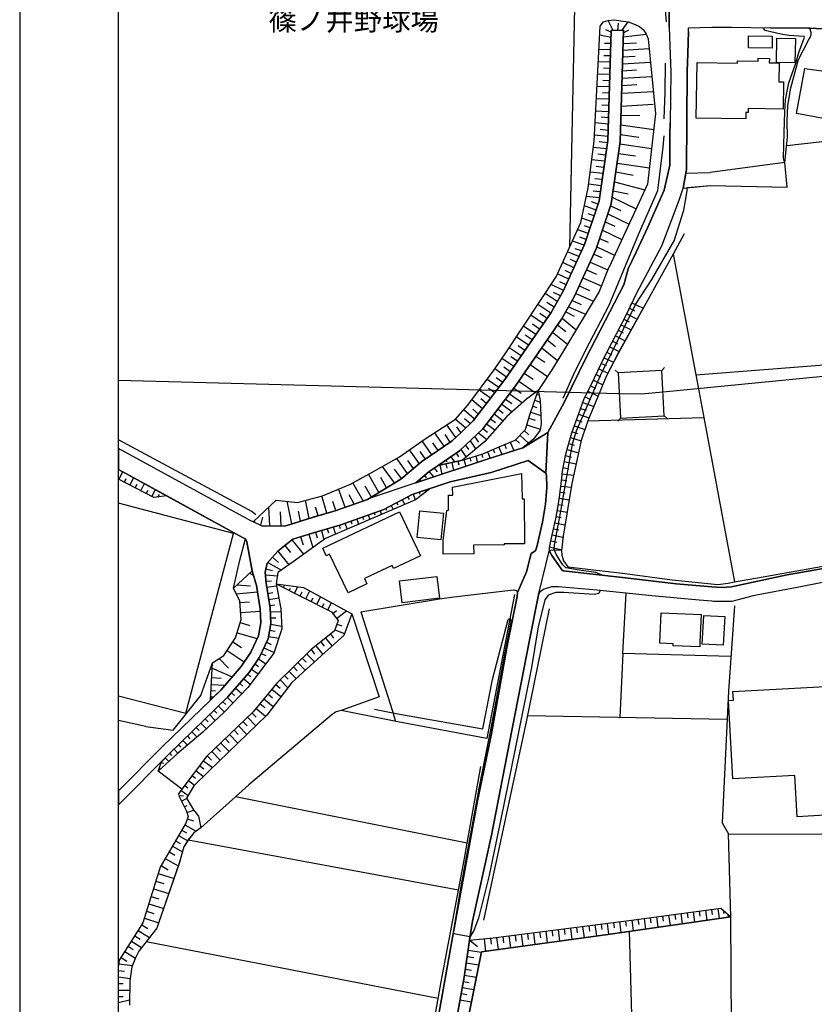
# Model space of a CAD drawing. Extents: x -10 to 410, y -24 to 273.
# Drawn here: x -10 to 70, y 59 to 158 of the extents above; entities that cross this region are included whole.
import ezdxf

# ---------------------------------------------------------------- set-up
doc = ezdxf.new("R2010")
doc.units = 0
for name, color, linetype in [('01_CYUKI_PNT', 2, 'Continuous'), ('05_DM_LINE', 7, 'Continuous'), ('06_HOUSE_POLY', 160, 'Continuous'), ('08_ROAD_LINE', 3, 'Continuous'), ('09_ROAD_POLY', 5, 'Continuous'), ('12_KASEN_LINE', 4, 'Continuous'), ('印刷レイアウト', 1, 'Continuous'), ('印刷用フレーム', 1, 'Continuous'), ('背景', 3, 'Continuous')]:
    doc.layers.add(name, color=color, linetype=linetype)
doc.styles.add('STD', font='txt')

msp = doc.modelspace()

# ---------------------------------------------------------------- linework, layer by layer
at = {"layer": '05_DM_LINE', "color": 253}
for p, q in [((49.573201, 157.064832), (49.059538, 158.060981)), ((49.348581, 156.900845), (48.819242, 157.125465)), ((49.354438, 157.06087), (50.604491, 157.084469)), ((50.028299, 157.07465), (50.082903, 157.820685)), ((50.454112, 157.084469), (51.073196, 157.945742)), ((50.592778, 156.846068), (51.153295, 157.140968)), ((49.332906, 156.369611), (48.198264, 156.580451)), ((50.582959, 156.410608), (52.903231, 156.699651)), ((49.293804, 155.119558), (48.124022, 155.154698)), ((49.313441, 155.744499), (48.678682, 155.760174)), ((50.543857, 155.084418), (53.184523, 155.234797)), ((50.563494, 155.754317), (51.918967, 155.810989)), ((49.278301, 154.494618), (48.627867, 154.515978)), ((50.524392, 154.404701), (51.79391, 154.490656)), ((49.258664, 153.869505), (48.059599, 153.904645)), ((49.243161, 153.244565), (48.573263, 153.266097)), ((50.483396, 152.984805), (51.922757, 153.080406)), ((50.502861, 153.705519), (53.319226, 153.859859)), ((49.223524, 152.619625), (47.989147, 152.654765)), ((50.463759, 152.254272), (53.463748, 152.426183)), ((49.188384, 151.369572), (47.922829, 151.404712)), ((49.20406, 151.994512), (48.524342, 152.016044)), ((50.438437, 151.504275), (51.954107, 151.605905)), ((49.149282, 150.119519), (47.854443, 150.160516)), ((49.16892, 150.744632), (48.473527, 150.765991)), ((50.418972, 150.74067), (53.618088, 150.920331)), ((49.13378, 149.494579), (48.418922, 149.516111)), ((50.377804, 149.41448), (53.598623, 149.619463)), ((49.114143, 148.869466), (47.787953, 148.910635)), ((49.092783, 148.234707), (48.348642, 148.320662)), ((50.354377, 148.484821), (52.249007, 148.504286)), ((49.079003, 147.609767), (47.729386, 147.754289)), ((50.323199, 147.539487), (53.659085, 147.064925)), ((67.07911, 145.465195), (82.614251, 147.240625)), ((49.043863, 146.355924), (47.659106, 146.504408)), ((49.059538, 146.984827), (48.248907, 147.070782)), ((50.297877, 146.580545), (52.133769, 146.289434)), ((66.899276, 143.754361), (67.168854, 146.305109)), ((48.909159, 145.11569), (47.54783, 145.260212)), ((48.998904, 145.730812), (48.143487, 145.824691)), ((50.2431, 145.609717), (53.438426, 145.15462)), ((48.819242, 144.494539), (47.998965, 144.584456)), ((50.098579, 144.640956), (51.823193, 144.404622)), ((48.723641, 143.875456), (47.387633, 144.019977)), ((48.633724, 143.254305), (47.854443, 143.34026)), ((49.958019, 143.660482), (53.213806, 143.195738)), ((66.899276, 143.754361), (59.332985, 142.744603)), ((48.543807, 142.641078), (47.229503, 142.779743)), ((49.829, 142.795418), (51.582898, 142.459349)), ((56.893513, 142.654686), (59.332985, 142.744603)), ((48.364145, 141.400844), (47.069306, 141.539509)), ((48.454062, 142.019927), (47.704065, 142.100026)), ((49.684478, 141.801164), (52.762671, 140.980887)), ((48.184484, 140.164399), (46.842791, 140.310988)), ((48.2744, 140.779693), (47.54783, 140.859791)), ((49.457963, 140.240708), (51.877798, 139.074715)), ((49.553737, 140.885113), (51.079053, 140.580566)), ((47.829122, 138.93984), (46.653311, 139.365653)), ((48.028248, 139.539459), (47.374025, 139.775792)), ((49.293804, 139.379262), (50.34852, 138.894881)), ((47.627928, 138.350039), (47.034166, 138.564841)), ((49.018541, 138.564841), (51.163113, 137.529762)), ((47.434486, 137.754382), (46.399407, 138.129381)), ((47.233293, 137.16062), (46.672776, 137.365603)), ((48.748962, 137.744564), (49.733398, 137.320645)), ((47.037956, 136.570648), (45.97945, 136.949608)), ((46.838829, 135.974991), (46.20407, 136.205467)), ((48.46767, 136.914468), (50.438437, 135.965172)), ((46.627817, 135.38519), (45.458035, 135.811004)), ((47.91301, 135.240668), (49.704115, 134.375433)), ((48.194302, 136.08041), (49.053681, 135.71523)), ((46.108297, 134.244519), (44.957979, 134.715291)), ((46.368057, 134.814855), (45.729508, 135.045331)), ((47.592788, 134.484814), (48.418922, 134.140994)), ((45.588776, 133.105915), (44.467742, 133.6449)), ((45.848537, 133.676251), (45.243061, 133.965294)), ((47.233293, 133.699677), (49.012684, 132.926253)), ((45.069256, 131.971101), (43.954079, 132.504229)), ((45.329016, 132.539541), (44.713894, 132.834441)), ((46.868113, 132.904721), (47.883727, 132.459443)), ((44.547841, 130.830429), (43.303644, 131.430048)), ((44.809496, 131.400765), (44.163024, 131.709446)), ((46.13379, 131.285527), (47.178688, 130.830429)), ((46.498971, 132.090301), (48.358289, 131.27967)), ((43.913082, 129.699577), (42.694207, 130.516064)), ((44.248979, 130.285588), (43.54394, 130.625446)), ((45.784113, 130.529673), (47.559543, 129.754354)), ((43.258686, 128.551154), (41.963847, 129.414495)), ((43.588726, 129.125452), (42.877831, 129.600014)), ((45.063399, 129.189875), (46.778196, 128.445734)), ((45.428579, 129.83049), (46.313452, 129.39503)), ((51.454051, 129.57073), (52.583009, 129.029678)), ((150.653337, 130.010152), (54.592706, 120.564906)), ((42.512651, 127.46526), (41.233314, 128.320677)), ((42.883687, 128.010102), (42.143509, 128.500339)), ((44.774356, 128.68603), (45.627878, 128.244541)), ((50.922818, 128.480874), (51.98339, 127.945679)), ((51.198253, 129.039497), (51.748952, 128.775774)), ((41.762653, 126.385223), (40.508811, 127.224965)), ((42.137652, 126.926275), (41.412976, 127.410655)), ((43.94426, 127.34606), (44.784174, 126.676161)), ((44.399357, 128.019921), (45.833034, 126.869603)), ((50.358339, 127.365697), (51.377915, 126.849966)), ((50.64342, 127.920357), (51.163113, 127.660597)), ((41.393511, 125.846065), (40.688472, 126.314943)), ((43.448166, 126.625346), (44.963836, 125.410605)), ((49.79386, 126.250347), (50.768477, 125.744607)), ((50.079114, 126.805008), (50.578997, 126.555066)), ((41.024369, 125.305013), (39.784135, 126.135109)), ((40.653333, 124.766028), (39.963797, 125.225087)), ((42.912971, 125.855884), (43.748923, 125.185985)), ((49.502922, 125.695687), (49.98334, 125.445745)), ((40.278334, 124.234622), (39.059459, 125.045253)), ((42.348492, 125.02975), (43.94426, 123.744385)), ((48.928624, 124.590328), (49.399396, 124.340386)), ((49.213878, 125.141026), (50.159212, 124.650789)), ((39.54384, 123.160441), (38.329099, 123.965215)), ((39.909192, 123.695809), (39.239121, 124.140915)), ((41.184566, 123.346132), (42.922789, 122.144827)), ((41.76851, 124.189836), (42.649421, 123.584532)), ((48.368107, 123.471189), (48.838879, 123.244501)), ((48.637686, 124.035495), (49.598523, 123.574542)), ((57.899308, 122.301234), (73.403271, 123.520109)), ((38.793842, 122.074547), (37.604423, 122.904815)), ((39.168841, 122.615771), (38.512722, 123.074658)), ((40.592699, 122.484858), (41.493075, 121.865774)), ((47.832912, 122.340164), (48.293865, 122.119678)), ((48.104385, 122.904815), (49.018541, 122.465221)), ((50.047763, 122.525854), (49.768538, 122.779758)), ((54.479362, 122.760121), (54.729476, 123.039518)), ((50.163002, 120.40092), (-0.352778, 121.756909)), ((38.008705, 121.02586), (36.829104, 121.849927)), ((38.409197, 121.551237), (37.758763, 122.004267)), ((40.034077, 121.670437), (41.704087, 120.519775)), ((47.563505, 121.775857), (48.512629, 121.314903)), ((37.188428, 119.955469), (36.028292, 120.7661)), ((37.604423, 120.494626), (36.989129, 120.926297)), ((39.092704, 120.385072), (40.399429, 119.484869)), ((39.547801, 120.980729), (40.28798, 120.465343)), ((41.858427, 120.33064), (41.979522, 120.289299)), ((47.012634, 120.654823), (48.034105, 120.154595)), ((47.28807, 121.21534), (47.778307, 120.974873)), ((52.387672, 120.346143), (50.163002, 120.40092)), ((54.592706, 120.564906), (52.387672, 120.346143)), ((36.358332, 118.869575), (35.297759, 119.775635)), ((36.768471, 119.410455), (36.21381, 119.879332)), ((38.309462, 119.365668), (39.364178, 118.565028)), ((38.688422, 119.855905), (39.338856, 119.404598)), ((41.659128, 119.740495), (42.188467, 119.561005)), ((46.493114, 119.520009), (47.604502, 119.105908)), ((46.739266, 120.090172), (47.268433, 119.834546)), ((35.579051, 117.850171), (34.489195, 118.779658)), ((35.963869, 118.350054), (35.387676, 118.840291)), ((37.547751, 118.369691), (38.463802, 117.676194)), ((37.928606, 118.869575), (38.467764, 118.459264)), ((41.252951, 118.560894), (42.262709, 118.209494)), ((41.453973, 119.150694), (41.83879, 119.015991)), ((46.059549, 118.346265), (47.133729, 117.971094)), ((46.278312, 118.930208), (46.819364, 118.730737)), ((33.67288, 115.990508), (32.774399, 117.275873)), ((34.672819, 116.939977), (33.627922, 117.824677)), ((35.137562, 117.385083), (34.553619, 117.885311)), ((36.788108, 117.379226), (37.62785, 116.74464)), ((37.168963, 117.87532), (37.668846, 117.494637)), ((41.047796, 117.935954), (41.672736, 117.744406)), ((45.854393, 117.754397), (46.383732, 117.570774)), ((50.297877, 117.926308), (50.043974, 117.6507)), ((54.723619, 118.164364), (55.002844, 117.914594)), ((32.508782, 115.096162), (31.543811, 116.480745)), ((33.118047, 115.510262), (32.588881, 116.275762)), ((34.194295, 116.48488), (33.784157, 117.07468)), ((35.95405, 116.445605), (36.788108, 115.811019)), ((36.409147, 116.8852), (36.873891, 116.529666)), ((40.588737, 116.686073), (41.043834, 116.244412)), ((40.838851, 117.25038), (42.207932, 116.834557)), ((45.444255, 116.574797), (45.973593, 116.391173)), ((45.64941, 117.164597), (46.707916, 116.795283)), ((31.258729, 114.240744), (30.278255, 115.644965)), ((31.887632, 114.670348), (31.348646, 115.445839)), ((35.114136, 115.644965), (35.684471, 114.824688)), ((35.573195, 116.080425), (35.963869, 115.519908)), ((39.162984, 115.510262), (39.528337, 114.664491)), ((39.717645, 115.785525), (40.114175, 115.404842)), ((40.153277, 116.234766), (41.002837, 115.414488)), ((45.083036, 115.379348), (45.633735, 115.215362)), ((45.258736, 115.980862), (46.319309, 115.660468)), ((30.00282, 113.346053), (28.998919, 114.740628)), ((30.623971, 113.80494), (30.079129, 114.560794)), ((33.704058, 114.395085), (33.954, 114.02956)), ((34.198257, 114.775768), (34.723634, 114.016124)), ((34.659039, 115.209505), (34.967719, 114.760265)), ((36.288052, 114.295177), (36.377797, 113.984774)), ((36.864244, 114.525654), (37.133651, 113.894857)), ((37.438369, 114.769911), (37.588748, 114.430225)), ((38.012667, 115.015891), (38.329099, 114.279674)), ((38.588859, 115.266005), (38.758702, 114.869474)), ((44.909059, 114.779557), (46.059549, 114.455374)), ((28.809439, 112.355933), (27.713726, 113.875564)), ((29.409058, 112.849959), (28.823219, 113.66438)), ((32.66295, 113.33434), (32.762686, 112.900947)), ((32.678625, 113.676093), (32.784045, 113.52003)), ((33.184538, 114.039551), (33.538005, 113.529677)), ((33.274282, 113.47111), (33.457906, 112.680116)), ((33.88372, 113.605813), (33.96778, 113.240633)), ((34.493157, 113.750507), (34.694351, 113.090427)), ((35.088814, 113.935853), (35.188378, 113.609947)), ((35.688433, 114.115687), (35.877913, 113.480756)), ((44.623977, 113.561027), (45.819253, 113.340196)), ((44.739216, 114.176321), (45.332978, 114.010267)), ((4.518415, 110.100084), (-0.352778, 112.767966)), ((-0.331074, 111.760276), (0.069246, 112.535422)), ((27.473603, 111.395095), (26.268509, 113.064933)), ((28.18846, 111.846058), (27.502886, 112.795182)), ((30.989151, 112.535422), (31.41307, 112.004188)), ((31.502814, 112.890956), (31.793925, 112.529565)), ((32.053685, 113.195847), (32.268487, 112.285653)), ((44.412965, 112.330439), (45.573101, 112.199525)), ((44.508739, 112.949523), (45.098539, 112.840313)), ((0.223587, 111.471232), (0.418924, 111.850193)), ((0.774285, 111.180122), (1.168921, 111.935975)), ((1.883778, 110.605824), (2.262566, 111.330328)), ((24.319274, 109.584353), (23.268519, 111.410598)), ((25.922793, 110.445627), (24.864288, 112.285653)), ((26.688466, 110.914505), (26.098665, 111.939765)), ((30.024352, 111.740639), (30.149409, 111.584231)), ((30.508732, 112.140959), (30.672719, 111.930119)), ((44.338896, 111.709288), (44.893556, 111.650722)), ((1.329118, 110.894868), (1.524282, 111.265904)), ((2.438439, 110.314714), (2.623957, 110.676104)), ((2.993099, 110.02567), (3.358279, 110.730881)), ((22.512665, 108.939776), (21.85448, 110.795304)), ((25.153331, 109.975027), (24.524429, 111.060921)), ((29.96768, 110.471121), (30.03417, 110.269927)), ((30.563509, 110.664391), (30.627932, 110.465264)), ((44.20402, 110.471121), (44.713894, 110.410487)), ((44.2743, 111.090205), (45.329016, 110.971004)), ((3.588756, 109.971238), (3.762561, 110.25029)), ((17.124019, 107.269938), (16.659104, 109.55128)), ((18.89342, 107.810818), (18.512565, 109.66049)), ((20.66885, 108.334473), (20.14933, 110.09595)), ((21.583006, 108.609736), (21.262613, 109.51614)), ((23.434573, 109.269816), (22.903339, 110.185867)), ((27.707869, 109.420367), (27.823108, 109.199536)), ((28.262702, 109.70941), (28.5185, 109.230887)), ((28.813401, 110.00431), (28.953961, 109.740761)), ((29.373918, 110.275784), (29.569255, 109.685984)), ((44.118065, 109.84997), (45.114214, 109.69563)), ((14.893492, 107.070812), (14.823212, 109.00041)), ((16.04381, 107.080458), (15.993167, 108.480889)), ((18.002863, 107.539345), (17.793918, 108.560815)), ((19.78415, 108.074712), (19.52439, 108.96527)), ((25.438413, 108.390972), (25.512655, 108.180132)), ((26.028213, 108.60009), (26.163089, 108.221129)), ((26.604405, 108.834356), (26.698112, 108.664513)), ((27.159066, 109.129256), (27.364221, 108.734793)), ((43.913082, 108.615592), (44.909059, 108.445749)), ((44.018502, 109.230887), (44.512701, 109.145104)), ((13.364214, 107.400852), (13.438456, 107.680249)), ((13.983298, 107.125244), (14.198272, 107.940009)), ((22.493028, 107.340218), (22.708002, 106.740771)), ((23.083001, 107.551058), (23.184459, 107.269938)), ((23.672801, 107.760175), (23.85832, 107.234798)), ((24.262602, 107.971015), (24.348557, 107.725035)), ((24.848612, 108.180132), (25.012599, 107.725035)), ((43.688462, 107.385349), (44.694257, 107.164518)), ((43.813346, 108.000298), (44.30944, 107.914516)), ((19.508714, 106.426234), (19.67873, 105.869507)), ((20.108333, 106.605724), (20.37395, 105.695874)), ((20.707952, 106.779701), (20.823191, 106.379381)), ((21.303609, 106.959535), (21.52444, 106.230897)), ((21.903228, 107.135235), (22.002791, 106.805195)), ((43.553586, 106.775911), (44.073107, 106.660501)), ((17.133666, 105.664524), (18.313439, 104.195879)), ((18.012682, 105.974927), (18.262623, 105.15465)), ((18.832959, 106.225041), (19.243098, 104.869396)), ((43.287969, 105.55497), (43.858305, 105.430257)), ((43.418883, 106.164407), (44.493064, 105.930141)), ((15.717731, 104.529709), (16.838765, 103.135135)), ((16.418808, 105.090226), (16.993106, 104.369512)), ((43.149304, 104.945877), (44.368179, 104.644775)), ((14.698155, 103.369401), (16.073265, 102.600111)), ((15.178574, 103.914415), (15.793868, 103.375258)), ((14.512637, 102.725168), (15.178574, 102.580474)), ((12.864159, 102.285574), (13.252938, 102.10574)), ((14.473535, 102.109874), (15.67863, 102.039594)), ((14.528312, 101.484934), (15.063336, 101.535577)), ((11.502829, 100.225062), (13.672723, 100.394906)), ((11.623924, 101.125266), (12.967684, 101.004343)), ((14.614267, 100.86964), (15.588885, 101.025703)), ((15.74891, 101.135257), (15.76269, 101.170397)), ((16.30357, 100.846213), (16.438445, 101.109763)), ((16.858403, 100.560959), (16.979498, 100.789369)), ((17.413063, 100.275705), (17.74896, 100.929929)), ((17.967723, 99.990796), (18.178735, 100.400762)), ((18.52824, 99.705542), (18.938379, 100.50446)), ((11.877828, 99.334505), (12.848656, 99.404785)), ((14.707974, 100.250556), (15.20803, 100.330482)), ((14.809432, 99.635262), (15.819362, 99.795459)), ((19.082901, 99.420288), (19.284094, 99.814752)), ((19.637561, 99.135034), (20.038053, 99.910525)), ((11.948108, 98.330604), (13.954015, 98.471164)), ((14.909167, 99.016178), (15.422831, 99.099894)), ((14.957916, 98.395028), (16.037953, 98.439814)), ((20.194288, 98.850125), (20.387558, 99.230808)), ((20.748949, 98.564871), (21.137556, 99.320725)), ((21.249004, 98.205547), (21.643468, 98.520085)), ((21.643468, 97.70532), (22.653225, 98.500448)), ((14.983409, 97.770087), (15.524289, 97.795237)), ((11.909178, 97.304999), (12.903261, 97.010099)), ((14.883674, 96.529853), (15.444363, 96.435802)), ((14.993056, 97.144803), (16.098587, 96.955322)), ((21.463806, 96.564993), (22.448242, 96.215316)), ((21.672751, 97.154793), (22.168845, 96.974959)), ((11.60446, 96.289385), (13.633793, 95.685805)), ((14.774292, 95.914559), (15.809543, 95.734725)), ((20.534147, 95.750572), (21.184581, 94.939941)), ((21.024384, 96.140902), (21.332893, 95.750572)), ((10.604521, 94.484844), (12.332925, 93.334527)), ((11.178646, 95.349908), (12.047843, 94.775955)), ((14.309549, 94.765964), (15.342733, 94.279861)), ((14.573271, 95.330615), (15.053689, 95.105995)), ((19.069293, 94.580618), (19.428616, 94.12931)), ((19.55953, 94.970947), (20.252855, 94.100027)), ((20.04391, 95.359899), (20.383769, 94.939941)), ((9.803708, 93.685927), (10.752832, 92.715099)), ((13.752821, 93.64493), (14.499029, 93.145047)), ((14.043932, 94.19959), (14.508675, 93.980827)), ((18.172879, 93.705564), (18.56338, 93.3111)), ((18.624014, 94.141024), (19.413113, 93.334527)), ((50.547819, 94.176164), (50.2431, 87.724878)), ((9.092641, 92.720955), (11.114223, 91.824542)), ((13.053639, 92.609679), (13.739213, 92.150792)), ((13.403316, 93.129199), (13.758678, 92.891143)), ((17.284044, 92.830509), (17.653186, 92.449482)), ((17.729495, 93.26597), (18.489138, 92.494613)), ((9.043892, 91.754262), (10.008691, 91.709475)), ((12.274358, 91.635061), (12.913079, 91.080401)), ((12.684497, 92.106006), (12.989216, 91.840389)), ((15.944246, 91.519995), (16.71767, 90.730724)), ((16.38763, 91.955455), (16.749021, 91.590275)), ((16.838765, 92.395049), (17.563441, 91.650909)), ((8.979469, 90.439958), (9.418891, 90.420321)), ((9.012714, 91.064898), (10.393509, 91.000475)), ((11.454081, 90.695584), (12.079022, 90.145058)), ((11.86422, 91.164461), (12.188403, 90.879207)), ((15.108294, 90.590164), (16.024345, 89.83052)), ((15.508786, 91.070755), (15.958027, 90.695584)), ((8.948119, 89.820874), (9.243191, 89.805027)), ((10.627947, 89.754384), (11.172789, 89.195589)), ((11.043943, 90.224984), (11.342632, 89.959367)), ((14.313338, 89.625537), (15.258672, 88.8404)), ((14.713831, 90.105783), (15.178574, 89.720966)), ((9.284188, 88.449726), (9.569269, 88.154826)), ((9.729466, 88.885186), (10.309448, 88.289529)), ((10.178707, 89.320646), (10.457932, 89.02988)), ((13.508736, 88.660566), (14.473535, 87.859926)), ((13.909056, 89.144946), (14.393437, 88.740492)), ((8.383812, 87.580528), (8.668894, 87.289418)), ((8.83288, 88.015988), (9.403216, 87.429978)), ((12.6435, 87.760018), (13.479453, 86.891165)), ((13.098598, 88.195822), (13.512698, 87.760018)), ((27.293941, 88.356019), (27.582985, 87.340405)), ((61.059494, 87.516105), (40.893456, 87.904712)), ((2.383662, 86.805037), (-0.352778, 87.434112)), ((7.489121, 86.705474), (7.762661, 86.426077)), ((7.938361, 87.140934), (8.499051, 86.570771)), ((11.293884, 86.459494), (11.713841, 86.025757)), ((11.743125, 86.894954), (12.582867, 86.0199)), ((12.19426, 87.324558), (12.614217, 86.891165)), ((6.592707, 85.834554), (6.833002, 85.58444)), ((7.043842, 86.270014), (7.559573, 85.740503)), ((10.393509, 85.596153), (10.813466, 85.154837)), ((10.842749, 86.025757), (11.684558, 85.150703)), ((5.248947, 84.529552), (5.637554, 84.129232)), ((5.698188, 84.965356), (5.9092, 84.750382)), ((6.143467, 85.400817), (6.598564, 84.936073)), ((9.493133, 84.724889), (9.918947, 84.285639)), ((9.944268, 85.160693), (10.787972, 84.279782)), ((4.35839, 83.650708), (4.717714, 83.295174)), ((4.803669, 84.090302), (4.989187, 83.900822)), ((8.592757, 83.859825), (9.018571, 83.414374)), ((9.043892, 84.295285), (9.893453, 83.410585)), ((3.739134, 82.599954), (3.899331, 82.53932)), ((3.948252, 83.185965), (4.184585, 83.106038)), ((7.823123, 82.875562), (8.248937, 82.551034)), ((8.203978, 83.369588), (9.127953, 82.670234)), ((6.028228, 80.504302), (3.633714, 82.305054)), ((7.069336, 81.87924), (7.418841, 81.61569)), ((7.448124, 82.375334), (8.223615, 81.789323)), ((6.313482, 80.879473), (6.643522, 80.635216)), ((6.694337, 81.379357), (7.313421, 80.910479)), ((5.733328, 79.840088), (6.20789, 79.820795)), ((5.938483, 80.379245), (6.653341, 79.865582)), ((5.989126, 79.275781), (6.508819, 79.535541)), ((34.819236, 75.039347), (11.438406, 79.725022)), ((6.268523, 78.715264), (6.559462, 78.859958)), ((6.53414, 78.150958), (7.25296, 78.369377)), ((6.332947, 76.904867), (7.473618, 76.240652)), ((6.579099, 77.51017), (7.213858, 77.295196)), ((5.704045, 75.820695), (6.618028, 75.295318)), ((6.018582, 76.359852), (6.512609, 76.074599)), ((5.079104, 74.740658), (6.092651, 74.154647)), ((5.393469, 75.279815), (5.84271, 75.020055)), ((33.938497, 70.305097), (6.649379, 75.345961)), ((4.739246, 74.160503), (5.323189, 73.824607)), ((3.934471, 72.77592), (4.663109, 72.350106)), ((4.35839, 73.504213), (5.672866, 72.74078)), ((3.653179, 71.990782), (5.243091, 71.494689)), ((3.409094, 71.209435), (4.194231, 70.965177)), ((2.934532, 69.676023), (3.694348, 69.439689)), ((3.168971, 70.436011), (4.713752, 69.95542)), ((2.698199, 68.926025), (4.198193, 68.459559)), ((2.467722, 68.186019), (3.207901, 67.959332)), ((53.918845, 67.600008), (54.059577, 66.560967)), ((54.538101, 67.685791), (54.608381, 67.164548)), ((55.153223, 67.769851), (55.297744, 66.734945)), ((55.774373, 67.855979), (55.842759, 67.340248)), ((56.393457, 67.939695), (56.534189, 66.914434)), ((57.012713, 68.025822), (57.082993, 67.515948)), ((57.633691, 68.109882), (57.774424, 67.090134)), ((58.252947, 68.195665), (58.323227, 67.685791)), ((58.868069, 68.279725), (59.008801, 67.269968)), ((59.48922, 68.365508), (59.5595, 67.859768)), ((60.108303, 68.449569), (60.249036, 67.445668)), ((60.659174, 68.295228), (60.723598, 67.939695)), ((61.133736, 67.885262), (61.172838, 67.580371)), ((61.538018, 50.449634), (61.444312, 67.619645)), ((1.97938, 66.805225), (2.578998, 66.426264)), ((2.243102, 67.459448), (3.698138, 67.010208)), ((46.479506, 66.635037), (46.624028, 65.504357)), ((47.098589, 66.709451), (47.168869, 66.150656)), ((47.717673, 66.789377), (47.864262, 65.680056)), ((48.338824, 66.869648), (48.409104, 66.314988)), ((48.957907, 66.949574), (49.09864, 65.8499)), ((49.579058, 67.029845), (49.649338, 66.484831)), ((50.198142, 67.105981), (50.338874, 66.025944)), ((50.819293, 67.185908), (50.887678, 66.650884)), ((51.438376, 67.266178), (51.573252, 66.205433)), ((52.059527, 67.346105), (52.133769, 66.820728)), ((52.678611, 67.430165), (52.823132, 66.379411)), ((53.297866, 67.515948), (53.368146, 66.994705)), ((1.274341, 65.695559), (1.813498, 65.350016)), ((1.618161, 66.234717), (2.75866, 65.51607)), ((33.434479, 65.936027), (35.127916, 65.625279)), ((38.418844, 65.609776), (38.498942, 65.000339)), ((39.0381, 65.685913), (39.194335, 64.480819)), ((39.659078, 65.766184), (39.739176, 65.164326)), ((40.278334, 65.84611), (40.434569, 64.650662)), ((40.899312, 65.926036), (40.973554, 65.330379)), ((41.518568, 66.00424), (41.668947, 64.82085)), ((42.137652, 66.080377), (42.213789, 65.49471)), ((42.758803, 66.160647), (42.909181, 64.990693)), ((43.377886, 66.240573), (43.454023, 65.660419)), ((43.999037, 66.320844), (44.149415, 65.164326)), ((44.618121, 66.394914), (44.694257, 65.82475)), ((45.239271, 66.475184), (45.383793, 65.334513)), ((45.858355, 66.555111), (45.934492, 65.990804)), ((51.184473, 66.150656), (51.698136, 47.394868)), ((0.604442, 64.635159), (1.108287, 64.320622)), ((0.938444, 65.164326), (1.967666, 64.515959)), ((31.893488, 59.369675), (2.412945, 65.08061)), ((35.078996, 65.265956), (35.877913, 64.609665)), ((36.54385, 65.400659), (36.659089, 64.125285)), ((37.178609, 65.459226), (37.233386, 64.834285)), ((37.797865, 65.52985), (37.9541, 64.305119)), ((0.268545, 64.100136), (1.338764, 63.426275)), ((34.922761, 64.260333), (36.274444, 64.055005)), ((-0.331074, 62.875404), (1.038007, 62.689714)), ((-0.106453, 63.510335), (0.483347, 63.141021)), ((34.723634, 62.95533), (36.012617, 62.760338)), ((34.823197, 63.599908), (35.483278, 63.500345)), ((-0.420991, 62.205333), (0.248908, 62.115761)), ((34.534154, 61.709239), (35.762675, 61.520104)), ((34.627861, 62.324533), (35.258657, 62.230827)), ((0.823206, 61.359907), (-0.352778, 61.518037)), ((0.108348, 60.855889), (-0.352778, 60.858645)), ((34.428734, 61.096012), (35.03421, 60.984736)), ((0.774285, 60.179961), (-0.352778, 60.18823)), ((34.207903, 59.859912), (34.797876, 59.754148)), ((34.319352, 60.474862), (35.512561, 60.266089)), ((0.092673, 59.519881), (-0.352778, 59.519881)), ((0.748964, 59.205344), (-0.352778, 58.918023)), ((34.098522, 59.244618), (35.268476, 59.039635))]:
    msp.add_line(p, q, dxfattribs=at)
for points in [[(45.172781, 135.185891), (45.748973, 162.650882), (45.809435, 175.875397), (42.739166, 179.475005), (2.672877, 178.926202), (-0.352778, 176.709111)], [(48.248907, 157.500464), (48.592727, 157.945742), (49.059538, 158.060981), (49.668975, 158.125404), (50.333017, 158.051162), (51.073196, 157.945742), (51.784092, 157.660489), (52.22937, 157.480827), (52.627795, 157.140968), (52.903231, 156.699651), (53.082893, 156.234736), (53.842708, 148.686015), (53.028288, 141.555184), (49.143426, 133.164482), (49.114143, 133.176195), (48.143487, 130.725009), (44.448105, 124.551226), (43.373924, 122.830401), (41.998987, 120.744396), (40.819214, 119.855905), (38.838801, 118.096151), (36.604484, 115.600179), (34.364138, 113.715367), (31.903307, 113.164497)], [(13.213836, 107.465275), (15.534108, 109.676337), (17.71382, 109.440004), (20.217715, 110.115587), (23.038043, 111.285541), (25.592753, 112.685973), (28.008799, 114.039551), (30.569366, 115.855805), (33.649281, 117.84018), (34.903296, 119.240611), (37.543962, 122.814898), (38.723562, 124.545369), (43.813346, 132.205539), (46.303634, 137.670322), (47.028309, 141.19965), (47.627928, 145.885152), (48.248907, 157.500464)], [(50.604491, 157.084469), (49.354438, 157.06087), (49.028187, 145.955432), (48.13763, 139.879317), (46.672776, 135.480792), (44.518557, 130.766006), (43.287969, 128.590256), (38.633818, 121.84028), (36.989129, 119.695709), (35.438491, 117.670337), (34.243043, 116.529666), (33.297881, 115.635319), (30.248972, 113.551036), (28.114218, 111.779568), (24.918892, 109.830333), (24.778333, 109.74455), (22.963801, 109.099973), (21.502908, 108.580452), (19.297875, 107.930018), (16.508725, 107.084248), (14.133676, 107.054964), (13.213836, 107.465275)], [(24.918892, 109.830333), (28.114218, 111.779568), (30.248972, 113.551036), (33.297881, 115.635319), (34.243043, 116.529666), (35.438491, 117.670337), (38.633818, 121.84028), (43.287969, 128.590256), (44.518557, 130.766006), (46.672776, 135.480792), (48.13763, 139.879317), (49.028187, 145.955432), (49.354438, 157.06087)], [(50.604491, 157.084469), (50.27824, 145.84605), (49.3584, 139.584417), (47.838768, 135.025867), (45.633735, 130.189814), (44.348542, 127.936032), (39.637718, 121.09614), (36.399329, 116.865563), (34.047879, 114.629351), (31.903307, 113.164497), (31.002931, 112.55127), (29.627821, 111.414388)], [(31.903307, 113.164497), (34.047879, 114.629351), (36.399329, 116.865563), (39.637718, 121.09614), (44.348542, 127.936032), (45.633735, 130.189814), (47.838768, 135.025867), (49.3584, 139.584417), (50.27824, 145.84605), (50.604491, 157.084469)], [(66.899276, 143.754361), (66.787999, 144.016016), (66.743041, 144.135216), (66.739251, 144.209458), (66.809531, 146.766063), (66.877916, 148.855858), (66.963871, 150.055096), (67.153179, 151.096031), (67.284093, 151.775749), (67.979485, 153.769942), (68.313487, 154.840333), (68.838864, 156.289513), (68.883651, 156.365649), (68.838864, 156.44971), (67.288055, 156.564776), (66.473634, 156.699651), (64.913006, 157.070688), (64.708023, 157.350085)], [(67.168854, 146.305109), (67.11425, 147.959444), (67.18453, 149.48476), (67.493038, 151.285512), (68.268529, 154.140979), (69.288105, 156.105889), (69.434521, 156.359793), (69.543903, 156.644874), (69.553722, 156.865705), (69.403343, 157.289452), (69.268468, 157.289452), (65.44424, 157.340267)], [(57.082993, 154.760235), (57.024426, 152.939846), (56.953974, 143.025723), (56.893513, 142.654686)], [(56.633752, 141.16451), (59.393446, 141.430127), (67.127858, 141.260111), (66.899276, 143.754361)], [(57.038034, 141.205507), (59.393446, 141.430127), (67.127858, 141.260111), (66.899276, 143.754361)], [(51.813375, 129.39503), (53.454102, 131.920285), (55.704093, 135.834431), (56.678711, 138.93984), (57.028216, 140.894931), (57.038034, 141.205507)], [(43.143448, 104.629272), (43.127945, 104.875252), (43.217689, 105.230786), (43.413026, 106.150627), (43.774417, 107.766032), (44.02832, 109.279807), (44.172842, 110.225141), (44.332867, 111.625572), (44.438459, 112.574696), (44.733359, 114.154617), (44.983301, 115.051031), (45.403258, 116.465243), (46.079013, 118.400697), (46.60439, 119.814909), (47.668925, 122.000477), (48.663007, 124.074769), (48.909159, 124.551226), (49.893423, 126.439827), (50.998954, 128.619539), (51.454051, 129.57073)], [(43.624038, 104.609635), (43.598545, 104.705409), (43.633685, 105.16464), (44.252941, 108.349976), (45.448216, 115.340419), (45.84268, 116.650933), (48.252869, 122.164464), (51.813375, 129.39503)], [(52.583009, 129.029678), (50.104435, 124.551226), (48.854382, 122.150684), (47.018491, 117.68584), (46.323271, 115.685962), (45.393439, 111.359611), (44.502882, 106.029704), (44.35836, 104.574495), (43.143448, 104.629272)], [(54.479362, 122.760121), (50.047763, 122.525854), (50.297877, 117.926308), (54.723619, 118.164364), (54.479362, 122.760121)], [(29.627821, 111.414388), (31.002931, 112.55127), (31.903307, 113.164497), (34.364138, 113.715367), (36.413109, 114.334451), (38.508761, 115.230865), (39.653221, 115.715245), (40.703975, 116.804929), (41.118076, 118.164364), (41.998987, 120.744396)], [(41.998987, 120.744396), (42.178649, 119.734638), (42.309562, 117.414366), (42.194324, 116.730859), (41.524425, 115.824455), (40.434569, 114.959391), (36.829104, 113.795294), (30.063454, 111.560805), (29.627821, 111.414388)], [(13.213836, 107.465275), (12.983359, 107.570695), (-0.352778, 114.877398)], [(4.518415, 110.100084), (3.198254, 109.92025), (-0.352778, 111.767855)], [(3.633714, 82.305054), (3.97943, 83.265891), (4.752854, 84.045171), (10.684447, 89.815017), (12.8192, 92.260002), (13.86806, 93.82063), (14.733295, 95.676158), (15.008731, 97.23093), (14.944307, 98.804994), (14.547777, 101.275817), (14.444252, 102.404774), (14.643551, 103.304978), (15.707913, 104.520063), (17.223583, 105.734804), (19.659093, 106.475155), (21.967651, 107.154872), (26.41303, 108.734793), (29.262641, 110.240644), (31.162956, 110.865584)], [(31.162956, 110.865584), (29.614213, 109.699764), (20.518472, 105.795437), (17.278187, 103.445882), (15.729445, 102.359644), (15.547716, 101.23482), (16.028307, 98.679937), (16.114262, 96.680059), (15.323268, 94.215093), (12.672784, 90.769998), (10.297735, 88.279538), (8.153335, 86.240731), (5.543848, 84.055162), (3.633714, 82.305054)], [(-0.352778, 89.922849), (6.434577, 88.176185), (11.248926, 106.304967), (-0.352778, 109.362145)], [(11.243069, 100.770076), (11.883685, 103.609869), (12.457982, 105.7758), (12.163082, 105.910503), (4.518415, 110.100084)], [(48.434597, 102.096094), (47.809485, 102.349997), (46.127934, 102.600111), (44.778318, 102.846091), (44.473599, 103.140991), (44.217801, 103.535455), (43.797843, 104.205526), (43.624038, 104.609635)], [(8.934511, 89.50427), (9.118134, 93.260113), (10.262595, 93.97497), (11.444263, 95.754362), (11.998923, 97.60989), (11.868182, 99.465419), (11.243069, 100.770076), (13.127881, 102.529831)], [(13.127881, 102.529831), (13.569198, 101.054986), (13.944196, 98.705431), (14.002935, 97.295353), (13.774353, 95.980705), (12.993178, 94.310867), (12.024417, 92.869439), (9.957876, 90.500247), (8.934511, 89.50427)], [(15.547716, 101.23482), (21.118091, 98.375391), (21.797808, 97.510327), (21.42281, 96.465085), (19.053617, 94.564771), (15.624025, 91.205458), (13.223655, 88.315023), (8.524372, 83.789545), (6.028228, 80.504302), (5.694226, 80.039559), (5.749003, 79.760162), (6.499, 78.260167), (6.659197, 77.744436), (6.42872, 77.070576), (3.854373, 72.629159), (2.09858, 66.994705), (-0.282326, 63.230938), (-0.352778, 62.711073)], [(15.547716, 101.23482), (18.297763, 100.855859), (23.194278, 98.205547), (22.368144, 96.004476), (20.448192, 94.279861), (17.114201, 91.244387), (14.598592, 87.974992), (8.743136, 82.295407), (7.233322, 80.830553), (6.483325, 79.580328), (7.217647, 78.420364), (7.694276, 77.760284), (7.957998, 76.605832), (7.243141, 76.074599), (6.649379, 75.345961), (6.23924, 74.664521), (5.768468, 73.010186), (3.68453, 66.965422), (3.508657, 66.459337), (3.002917, 65.820616), (1.672766, 64.141132), (1.354439, 63.459348), (0.983403, 62.551221), (0.793922, 61.141143), (0.739145, 58.679967)], [(24.108261, 98.385037), (32.034048, 99.721045), (33.4834, 99.914315), (39.493197, 100.60988), (39.59276, 100.580596), (39.704036, 100.564749), (39.842702, 100.525819), (39.912981, 100.359766)], [(48.262687, 100.545456), (48.108347, 100.250556), (47.633785, 100.141002), (44.5692, 100.350119), (43.76856, 100.345985), (42.998926, 100.074512), (42.668886, 99.619415), (41.973665, 96.885042), (41.323231, 92.775732), (39.633757, 84.391059), (38.258819, 77.625236), (37.002909, 71.650751), (35.973515, 67.490799), (35.498953, 66.240573), (35.127916, 65.625279)], [(61.438455, 93.86955), (50.547819, 94.176164), (50.883716, 100.275705)], [(25.467696, 88.561003), (27.842745, 88.090403), (36.399329, 86.570771), (37.393583, 91.551345), (38.954039, 97.625393), (39.153338, 97.760097)], [(39.153338, 97.760097), (39.239121, 97.379414), (38.598505, 94.109673), (37.229424, 86.635194), (36.092715, 81.099959), (34.198257, 70.699561), (33.403301, 66.015953), (33.434479, 65.936027)], [(2.383662, 86.805037), (5.143528, 86.459494), (7.954036, 89.955577), (9.118134, 93.260113)], [(30.739209, 40.760303), (30.739209, 40.766159), (32.508782, 50.375564), (34.50866, 61.520104), (35.073139, 65.265956), (37.43458, 65.48472), (51.68849, 67.295462), (60.428697, 68.490565), (61.444312, 67.619645)], [(61.444312, 67.619645), (49.034044, 65.840253), (36.278234, 64.074642), (33.217783, 48.804945), (31.678687, 40.471259)]]:
    msp.add_lwpolyline(points, dxfattribs=at)
at = {"layer": '06_HOUSE_POLY', "color": 255}
for points in [[(65.596685, 155.293363), (63.211818, 155.31679), (63.221636, 156.517923), (65.606331, 156.492601), (65.596685, 155.293363)], [(67.907138, 153.787512), (66.032145, 153.822652), (66.08296, 156.303121), (67.977418, 156.252306), (67.907138, 153.787512)], [(62.946201, 148.146857), (57.936515, 148.232812), (58.036079, 153.842117), (62.09664, 153.771837), (62.09664, 154.017989), (64.196254, 153.982849), (64.20211, 154.262074), (65.327106, 154.242609), (65.317288, 153.816796), (66.307581, 153.803187), (66.272441, 151.893054), (66.752859, 151.887198), (66.707901, 149.133188), (63.182534, 149.191755), (63.172716, 148.777827), (62.957914, 148.777827), (62.946201, 148.146857)], [(70.852523, 152.953627), (70.907128, 150.768058), (70.797746, 148.187854), (68.047871, 148.682053), (68.897431, 153.213387), (70.852523, 152.953627)], [(32.391477, 104.223096), (32.397333, 105.601823), (32.786112, 108.623516), (32.942348, 108.643153), (32.926672, 110.152794), (33.362305, 110.158651), (33.327165, 110.976861), (40.307617, 112.342152), (40.362222, 109.803117), (40.561521, 109.806906), (40.616125, 105.267993), (38.542006, 105.242499), (38.542006, 105.162573), (35.477421, 105.127433), (35.48724, 104.258236), (32.391477, 104.223096)], [(22.801709, 100.303266), (20.942391, 104.203459), (20.606322, 104.043262), (20.246998, 104.80325), (27.991229, 108.498459), (30.116163, 104.047396), (27.401256, 102.752384), (27.250878, 103.072778), (24.4619, 101.742627), (24.711842, 101.21346), (22.801709, 100.303266)], [(32.176675, 105.65281), (29.772343, 105.887077), (30.041922, 108.592166), (32.442292, 108.352043), (32.176675, 105.65281)], [(28.272348, 99.312801), (28.000875, 101.518007), (31.747072, 101.973104), (32.016478, 99.767898), (28.272348, 99.312801)], [(58.295839, 94.847957), (55.602463, 94.957511), (55.612282, 95.158705), (54.262665, 95.213137), (54.387722, 98.283751), (58.426752, 98.123554), (58.317371, 95.318902), (58.295839, 94.847957)], [(60.670888, 95.027791), (58.54578, 95.142858), (58.705977, 98.033637), (60.827123, 97.918226), (60.670888, 95.027791)], [(68.125902, 77.71343), (67.901282, 81.867527), (61.625868, 81.533697), (61.206083, 89.443636), (61.692358, 89.467063), (61.641543, 90.363821), (70.977407, 90.867494), (71.032185, 89.91837), (71.417002, 89.938007), (72.061407, 77.922203), (68.125902, 77.71343)]]:
    msp.add_lwpolyline(points, close=True, dxfattribs=at)
at = {"layer": '08_ROAD_LINE', "color": 253}
for p, q in [((55.223503, 157.394872), (55.323238, 154.644996)), ((57.15913, 156.959412), (57.082993, 154.760235)), ((55.284136, 146.590191), (55.303601, 147.760145)), ((56.893513, 142.654686), (56.633752, 141.16451)), ((29.627821, 111.414388), (24.918892, 109.830333))]:
    msp.add_line(p, q, dxfattribs=at)
for points in [[(55.223503, 157.394872), (55.208, 159.21526), (52.928725, 173.359789), (51.703993, 179.846042), (50.842719, 183.135247), (49.649338, 186.89488), (48.848526, 188.81087), (47.998965, 190.56494), (45.493175, 194.295289), (43.399418, 196.789539), (40.993191, 199.019893), (37.018585, 201.789406), (35.547873, 202.574715), (33.887682, 203.06099), (32.713765, 203.400849), (29.684493, 204.28555), (29.512583, 204.324651), (28.569316, 204.68587), (27.387648, 204.935984)], [(57.15913, 156.959412), (57.168948, 157.33441), (59.512646, 157.391082), (61.498916, 157.394872), (65.44424, 157.340267)], [(65.44424, 157.340267), (69.268468, 157.289452), (69.403343, 157.289452)], [(77.159115, 157.119609), (75.047788, 157.18007), (71.887602, 157.314773), (70.684574, 157.221067), (69.403343, 157.289452)], [(55.323238, 154.644996), (55.377843, 152.869567), (55.303601, 147.760145)], [(57.082993, 154.760235), (57.024426, 152.939846), (56.953974, 143.025723), (56.893513, 142.654686)], [(51.874009, 134.695654), (53.059466, 137.221082), (54.713801, 140.949708), (55.274318, 143.48082), (55.284136, 146.590191)], [(43.143448, 104.629272), (43.127945, 104.875252), (43.217689, 105.230786), (43.413026, 106.150627), (43.774417, 107.766032), (44.02832, 109.279807), (44.172842, 110.225141), (44.332867, 111.625572), (44.438459, 112.574696), (44.733359, 114.154617), (44.983301, 115.051031), (45.403258, 116.465243), (46.079013, 118.400697), (46.60439, 119.814909), (47.668925, 122.000477), (48.663007, 124.074769), (48.909159, 124.551226), (49.893423, 126.439827), (50.998954, 128.619539), (51.938432, 130.574631), (54.483324, 135.346088), (56.223614, 139.930132), (56.633752, 141.16451)], [(42.979461, 116.48488), (44.623977, 119.520009), (46.829011, 124.051343), (50.627917, 131.385262), (51.083015, 133.010141), (51.874009, 134.695654)], [(73.403271, 123.520109), (73.65907, 119.144838), (74.489166, 108.379259), (74.842632, 104.664412), (74.858308, 104.010189), (74.838843, 103.811062), (74.743069, 103.619515), (74.694321, 103.545445), (74.633687, 103.475165), (74.528267, 103.420388), (74.422847, 103.394895), (67.133714, 102.11952), (61.508735, 100.920283), (60.479513, 100.850003), (59.508685, 100.929929), (55.93457, 101.221039), (50.797761, 101.820831), (44.528204, 102.545334), (44.387644, 102.644897), (44.002827, 103.164418), (43.364278, 104.074612), (43.207871, 104.365723), (43.143448, 104.629272)], [(29.627821, 111.414388), (30.063454, 111.560805), (36.829104, 113.795294), (40.434569, 114.959391), (42.979461, 116.48488)], [(14.133676, 107.054964), (13.213836, 107.465275), (12.983359, 107.570695), (-0.352778, 114.877398)], [(42.774306, 112.391073), (40.989229, 113.66438), (37.26267, 112.465142), (33.118047, 111.504305), (29.262641, 110.240644), (26.41303, 108.734793), (21.967651, 107.154872), (19.659093, 106.475155), (17.223583, 105.734804), (15.707913, 104.520063), (14.643551, 103.304978), (14.444252, 102.404774), (14.547777, 101.275817), (14.944307, 98.804994), (15.008731, 97.23093), (14.733295, 95.676158), (13.86806, 93.82063), (12.8192, 92.260002), (10.684447, 89.815017), (4.752854, 84.045171), (-0.352778, 78.89751)], [(-0.352778, 80.320679), (4.043853, 84.754172), (9.957876, 90.500247), (12.024417, 92.869439), (12.993178, 94.310867), (13.774353, 95.980705), (14.002935, 97.295353), (13.944196, 98.705431), (13.569198, 101.054986), (13.127881, 102.529831), (12.598542, 105.471254), (12.457982, 105.7758), (12.163082, 105.910503), (-0.352778, 112.767622)], [(31.903307, 57.426297), (33.288063, 65.154679), (34.467664, 71.584261), (35.854487, 79.314711), (37.239243, 85.91448), (38.868084, 94.965091), (39.868023, 99.936019), (39.912981, 100.359766), (40.819214, 102.439914), (41.288091, 104.266159), (41.553708, 104.445649), (41.68445, 104.56106), (41.758691, 104.660623), (41.893567, 105.096083), (42.413087, 107.439781), (42.733309, 109.26017), (42.858366, 110.926218), (42.838729, 112.170242), (42.774306, 112.391073)], [(14.133676, 107.054964), (16.508725, 107.084248), (19.229489, 107.910726), (21.502908, 108.580452), (22.963801, 109.099973), (24.778333, 109.74455), (24.918892, 109.830333)], [(42.172792, 100.426256), (42.008805, 100.096216), (41.098611, 95.545245), (39.104418, 85.199623), (37.284201, 75.846189), (35.36425, 67.176261), (35.073139, 65.265956), (34.50866, 61.520104), (32.508782, 50.375564)], [(62.04772, 99.560848), (61.52441, 99.420288), (60.088839, 99.445782), (59.637703, 99.439925), (59.508685, 99.455428), (58.248985, 99.574628), (53.448245, 100.010088), (47.91301, 100.580596), (44.047785, 100.910636), (43.323109, 100.90478), (42.592749, 100.686016), (42.172792, 100.426256)], [(70.672861, 101.34024), (68.124007, 100.859649), (64.178684, 100.115508), (63.694303, 99.990796), (62.04772, 99.560848)]]:
    msp.add_lwpolyline(points, dxfattribs=at)
at = {"layer": '09_ROAD_POLY', "color": 7}
for points in [[(55.208, 159.21526), (55.223503, 157.394872), (55.323238, 154.644996), (55.377843, 152.869567), (55.303601, 147.760145), (55.284136, 146.590191), (55.274318, 143.48082), (54.713801, 140.949708), (53.059466, 137.221082), (51.874009, 134.695654), (51.083015, 133.010141), (50.627917, 131.385262), (46.829011, 124.051343), (44.623977, 119.520009), (42.979461, 116.48488), (42.977566, 116.48488), (42.772411, 112.391073), (42.774306, 112.391073), (42.838729, 112.170242), (42.858366, 110.926218), (42.733309, 109.26017), (42.413087, 107.439781), (41.893567, 105.096083), (41.758691, 104.660623), (41.68445, 104.56106), (41.553708, 104.445649), (41.288091, 104.266159), (40.819214, 102.439914), (39.912981, 100.359766), (39.868023, 99.936019), (38.868084, 94.965091), (37.239243, 85.91448), (35.854487, 79.314711), (34.467664, 71.584261), (33.288063, 65.154679), (31.903307, 57.426297)], [(32.508782, 50.375564), (34.50866, 61.520104), (35.073139, 65.265956), (35.36425, 67.176261), (37.284201, 75.846189), (39.104418, 85.199623), (41.098611, 95.545245), (42.008805, 100.096216), (43.143448, 104.633062), (43.127945, 104.875252), (43.217689, 105.230786), (43.413026, 106.150627), (43.774417, 107.766032), (44.02832, 109.279807), (44.172842, 110.225141), (44.332867, 111.625572), (44.438459, 112.574696), (44.733359, 114.154617), (44.983301, 115.051031), (45.403258, 116.465243), (46.079013, 118.400697), (46.60439, 119.814909), (47.668925, 122.000477), (48.663007, 124.074769), (48.909159, 124.551226), (49.893423, 126.439827), (50.998954, 128.619539), (51.938432, 130.574631), (54.483324, 135.346088), (56.223614, 139.930132), (56.633752, 141.16451), (56.893513, 142.654686), (56.953974, 143.025723), (57.024426, 152.939846), (57.082993, 154.760235), (57.15913, 156.959412), (57.168948, 157.33441), (59.512646, 157.391082), (61.498916, 157.394872), (65.44424, 157.340267), (69.268468, 157.289452), (69.403343, 157.289452), (70.684574, 157.221067)], [(70.672861, 101.34024), (68.124007, 100.859649), (64.178684, 100.115508), (63.694303, 99.990796), (62.04772, 99.560848), (61.52441, 99.420288), (60.088839, 99.445782), (59.637703, 99.439925), (59.508685, 99.455428), (58.248985, 99.574628), (53.448245, 100.010088), (47.91301, 100.580596), (44.047785, 100.910636), (43.323109, 100.90478), (42.592749, 100.686016), (42.172792, 100.426256), (42.008805, 100.096216), (43.143448, 104.633062), (43.143448, 104.629272), (43.207871, 104.365723), (43.364278, 104.074612), (44.002827, 103.164418), (44.387644, 102.644897), (44.528204, 102.545334), (50.797761, 101.820831), (55.93457, 101.221039), (59.508685, 100.929929), (60.479513, 100.850003), (61.508735, 100.920283), (67.133714, 102.11952), (74.422847, 103.394895)]]:
    msp.add_lwpolyline(points, dxfattribs=at)
msp.add_lwpolyline([(10.684447, 89.815017), (12.8192, 92.260002), (13.86806, 93.82063), (14.733295, 95.676158), (15.008731, 97.23093), (14.944307, 98.804994), (14.547777, 101.275817), (14.444252, 102.404774), (14.643551, 103.304978), (15.707913, 104.520063), (17.223583, 105.734804), (19.659093, 106.475155), (21.967651, 107.154872), (26.41303, 108.734793), (29.262641, 110.240644), (33.118047, 111.504305), (37.26267, 112.465142), (40.989229, 113.66438), (42.772411, 112.391073), (42.977566, 116.48488), (40.434569, 114.959391), (36.829104, 113.795294), (30.063454, 111.560805), (29.627821, 111.414388), (24.918892, 109.830333), (24.778333, 109.74455), (22.963801, 109.099973), (21.502908, 108.580452), (19.229489, 107.910726), (16.508725, 107.084248), (14.133676, 107.054964), (13.213836, 107.465275), (12.983359, 107.570695), (-0.352778, 114.877398), (-0.352778, 112.767622), (12.163082, 105.910503), (12.457982, 105.7758), (12.598542, 105.471254), (13.127881, 102.529831), (13.569198, 101.054986), (13.944196, 98.705431), (14.002935, 97.295353), (13.774353, 95.980705), (12.993178, 94.310867), (12.024417, 92.869439), (9.957876, 90.500247), (4.043853, 84.754172), (-0.352778, 80.320679), (-0.352778, 78.89751), (4.752854, 84.045171)], close=True, dxfattribs=at)
at = {"layer": '12_KASEN_LINE', "color": 7}
for p, q in [((47.016596, 117.68205), (58.705977, 117.992453)), ((24.106367, 98.383314), (27.291874, 88.351885))]:
    msp.add_line(p, q, dxfattribs=at)
for points in [[(54.946172, 157.932134), (54.762721, 160.021929), (53.592767, 168.111702), (52.241083, 176.072629), (50.821187, 182.467243), (49.356333, 187.152745)], [(54.702087, 148.137039), (54.797861, 150.857803), (54.836791, 153.777694)], [(44.526309, 119.957536), (45.571206, 122.303301), (46.776301, 124.758276), (49.167025, 129.332502), (52.127912, 136.482798), (54.080937, 140.918358), (54.602524, 145.277782), (54.702087, 146.432061)], [(56.737278, 136.533613), (55.612282, 134.498423), (50.10254, 124.547264), (48.852488, 122.146894), (47.016596, 117.68205), (46.321204, 115.682172), (45.391545, 111.357888), (44.500987, 106.027637), (44.356466, 104.572773), (44.362322, 104.098039), (44.561449, 103.533732), (44.991225, 102.918438), (50.500966, 102.306934), (55.522365, 101.61378), (60.125873, 101.14697), (61.166981, 101.297176), (61.811386, 101.412587), (64.705956, 101.932107), (70.911089, 103.037638), (72.750943, 103.418321)], [(55.612282, 134.498423), (57.897413, 122.297445), (58.705977, 117.992453), (61.811386, 101.412587)], [(13.491166, 108.197702), (13.081028, 108.502249), (-0.352778, 115.759687)], [(18.295869, 100.85207), (23.192383, 98.20348), (25.932612, 89.818807), (22.102527, 88.447659), (21.596615, 88.312956), (21.186476, 88.043205), (12.776309, 80.922192), (11.436511, 79.722955), (7.955931, 76.602043), (7.241074, 76.072531), (6.647484, 75.342171), (6.237173, 74.662454), (5.766573, 73.008119), (3.682635, 66.963354), (3.506763, 66.457614), (3.00085, 65.818894), (1.670871, 64.136998), (1.352544, 63.457281), (0.981335, 62.547431), (0.791855, 61.137009), (0.73725, 58.678244)], [(39.596549, 100.133078), (36.821181, 85.607867), (27.831032, 87.287351), (22.102527, 88.447659)], [(43.096594, 98.707498), (40.766504, 87.287351), (36.487179, 67.262044)], [(61.791922, 98.982761), (61.196265, 90.396894), (60.557544, 77.098136), (61.215729, 75.988816)], [(30.590725, 51.998549), (32.186494, 61.043302), (34.545867, 73.512137), (34.817341, 75.037625), (36.19624, 82.768075)], [(69.20215, 51.697792), (63.772335, 50.758314), (61.536123, 50.447567), (60.086944, 50.172304), (54.571174, 48.572746), (49.750968, 46.598017), (41.391616, 43.193918), (33.516473, 39.398801), (31.852492, 39.722984), (31.676619, 40.467125), (33.215716, 48.803223), (36.276339, 64.072575), (49.032149, 65.838186), (61.442244, 67.617578), (61.215729, 75.988816), (72.016621, 75.953676), (71.83093, 67.927981), (88.756856, 67.807058)]]:
    msp.add_lwpolyline(points, dxfattribs=at)
at = {"layer": '印刷レイアウト', "color": 7}
for points in [[(-10.309448, -23.852808), (409.661817, -23.852808), (409.632878, 273.147152), (-10.338387, 273.147152)], [(399.647269, -0.352433), (-0.353122, -0.352433), (-0.353122, 249.647122), (399.647269, 249.647122)]]:
    msp.add_lwpolyline(points, close=True, dxfattribs=at)
at = {"layer": '印刷用フレーム', "color": 7}
msp.add_lwpolyline([(399.647268, -0.352778), (-0.352778, -0.352778), (-0.352778, 249.647122), (399.647268, 249.647122)], close=True, dxfattribs=at)
msp.add_lwpolyline([(399.647268, -0.352778), (-0.352778, -0.352778), (-0.352778, 249.647122), (399.647268, 249.647122)], close=True, dxfattribs=at)
at = {"layer": '背景', "color": 7}
msp.add_lwpolyline([(399.647268, -0.352778), (-0.352778, -0.352778), (-0.352778, 249.647122), (399.647268, 249.647122)], close=True, dxfattribs=at)

# ---------------------------------------------------------------- texts
at = {"layer": '01_CYUKI_PNT', "color": 7, "insert": (14.783594, 159.180891), "char_height": 2.099868, "attachment_point": 1, "style": 'STD'}
msp.add_mtext('\\fMS Gothic|b0|i0|c128;\\H2.0999;\\C7;篠ノ井野球場', dxfattribs=at)

doc.saveas('drawing.dxf')
